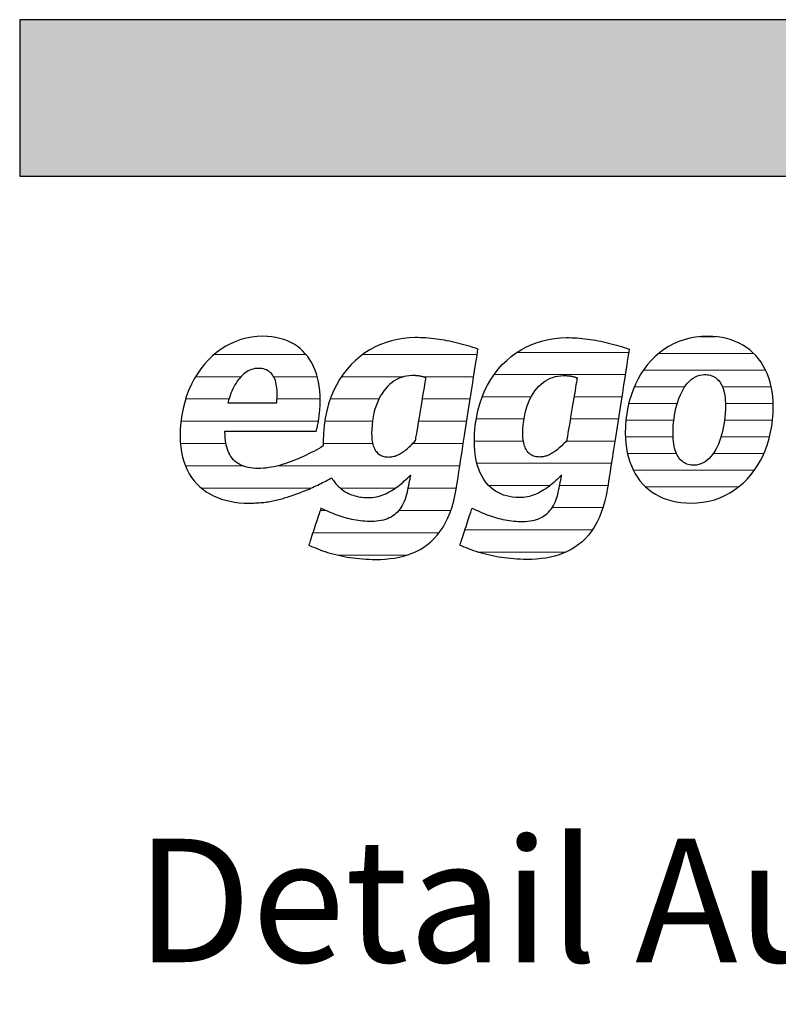
# Model space of a CAD drawing. Extents: x 0 to 2799, y -1951 to 0.
# Drawn here: x 0 to 307, y -399 to 0 of the extents above; entities that cross this region are included whole.
import ezdxf

# ---------------------------------------------------------------- set-up
doc = ezdxf.new("R2010")
doc.units = 0
doc.header["$LTSCALE"] = 10
doc.layers.add('DETAIL_1', color=7, linetype='CONTINUOUS')
doc.styles.add('WHITNEY_BOOK', font='txt')

# ---------------------------------------------------------------- blocks, each defined once
blk = doc.blocks.new('*X1')
at = {"layer": 'DETAIL_1', "color": 42, "linetype": 'CONTINUOUS', "lineweight": -2}
for p, q in [((246.58, -134.78), (201.36, -134.78)), ((245.18, -143.76), (192.08, -143.76)), ((207.14, -152.75), (187.27, -152.75)), ((227.64, -152.75), (224.44, -152.75)), ((243.78, -152.75), (227.64, -152.75)), ((204.19, -161.74), (184.86, -161.74)), ((229.89, -161.74), (222.95, -161.74)), ((242.38, -161.74), (229.89, -161.74)), ((203.94, -170.72), (184.12, -170.72)), ((232.15, -170.72), (221.31, -170.72)), ((240.98, -170.72), (232.15, -170.72)), ((234.4, -179.71), (185.14, -179.71)), ((239.57, -179.71), (234.4, -179.71)), ((214.8, -188.69), (189.87, -188.69)), ((236.65, -188.69), (218.63, -188.69)), ((238.17, -188.69), (236.65, -188.69)), ((236.15, -197.68), (215.58, -197.68)), ((231.89, -206.66), (180.3, -206.66)), ((221.31, -215.65), (185.42, -215.65))]:
    blk.add_line(p, q, dxfattribs=at)
blk = doc.blocks.new('*X2')
at = {"layer": 'DETAIL_1', "color": 42, "linetype": 'CONTINUOUS', "lineweight": -2}
for p, q in [((281.69, -128.42), (275.5, -128.42)), ((297.15, -135.18), (258.79, -135.18)), ((301.98, -141.94), (252.6, -141.94)), ((269.35, -148.69), (248.88, -148.69)), ((304.28, -148.69), (284.54, -148.69)), ((266.27, -155.45), (246.63, -155.45)), ((305.07, -155.45), (285.74, -155.45)), ((264.88, -162.21), (245.46, -162.21)), ((304.81, -162.21), (285.39, -162.21)), ((264.57, -168.97), (245.24, -168.97)), ((303.61, -168.97), (283.97, -168.97)), ((265.91, -175.73), (246.07, -175.73)), ((281.55, -175.73), (280.83, -175.73)), ((301.31, -175.73), (281.55, -175.73)), ((279.08, -182.49), (248.45, -182.49)), ((297.52, -182.49), (279.08, -182.49)), ((276.61, -189.25), (253.44, -189.25)), ((291.15, -189.25), (276.61, -189.25))]:
    blk.add_line(p, q, dxfattribs=at)
blk = doc.blocks.new('*X5')
at = {"layer": 'DETAIL_1', "color": 42, "linetype": 'CONTINUOUS', "lineweight": -2}
for p, q in [((115.86, -135.58), (78.81, -135.58)), ((160.52, -135.58), (139.01, -135.58)), ((185.24, -135.58), (160.52, -135.58)), ((89.58, -144.62), (71.21, -144.62)), ((120.48, -144.62), (102.8, -144.62)), ((155.5, -144.62), (130.29, -144.62)), ((164.31, -144.62), (163.04, -144.62)), ((183.83, -144.62), (164.31, -144.62)), ((84.74, -153.65), (67.21, -153.65)), ((121.67, -153.65), (104.18, -153.65)), ((145.46, -153.65), (125.74, -153.65)), ((182.42, -153.65), (163.08, -153.65)), ((83.66, -162.69), (65.31, -162.69)), ((120.94, -162.69), (83.66, -162.69)), ((142.83, -162.69), (123.51, -162.69)), ((181.01, -162.69), (161.57, -162.69)), ((83.52, -171.73), (65.08, -171.73)), ((142.92, -171.73), (122.91, -171.73)), ((179.61, -171.73), (159.12, -171.73)), ((90.28, -180.77), (67.08, -180.77)), ((178.2, -180.77), (104.34, -180.77)), ((117.87, -189.81), (73.65, -189.81)), ((152.08, -189.81), (129.86, -189.81)), ((176.78, -189.81), (157.18, -189.81)), ((124.03, -198.85), (121.64, -198.85)), ((174.53, -198.85), (153.5, -198.85)), ((169.8, -207.88), (118.68, -207.88)), ((156.74, -216.92), (128.87, -216.92))]:
    blk.add_line(p, q, dxfattribs=at)

msp = doc.modelspace()

# ---------------------------------------------------------------- hatches: boundary and pattern name
at = {"layer": 'DETAIL_1', "linetype": 'CONTINUOUS'}
msp.add_hatch(color=28, dxfattribs=at).paths.add_polyline_path([(0, -63.43), (2710, -63.43), (2710, 0), (0, 0)])

# ---------------------------------------------------------------- linework, layer by layer
at = {"layer": 'DETAIL_1', "color": 42, "lineweight": -2}
for p, q in [((160.14, -128.8), (157.71, -128.87)), ((238.05, -189.49), (237.55, -192.27)), ((271.71, -195.85), (274.22, -195.76))]:
    msp.add_line(p, q, dxfattribs=at)
at = {"layer": 'DETAIL_1', "color": 28, "linetype": 'CONTINUOUS', "lineweight": -3}
msp.add_lwpolyline([(0, -63.43), (2710, -63.43), (2710, 0), (0, 0)], close=True, dxfattribs=at)
at = {"layer": 'DETAIL_1', "color": 42, "lineweight": -3}
for points in [[(83.31, -166.7), (83.85, -166.7), (84.71, -166.7), (85.86, -166.7), (87.27, -166.7), (88.9, -166.7), (90.72, -166.7), (92.71, -166.7), (94.82, -166.7), (97.03, -166.7), (99.3, -166.7), (101.61, -166.7), (103.91, -166.7), (106.18, -166.7), (108.39, -166.7), (110.51, -166.7), (112.49, -166.7), (114.32, -166.7), (115.95, -166.7), (117.35, -166.7), (118.5, -166.7), (119.36, -166.7), (119.9, -166.7), (120.09, -166.7), (120.09, -166.7), (120.09, -166.7), (120.09, -166.7), (120.09, -166.7), (120.09, -166.7), (120.09, -166.7), (120.09, -166.7), (120.09, -166.7), (120.09, -166.7), (120.09, -166.7), (120.09, -166.7), (120.09, -166.7), (120.09, -166.7), (120.09, -166.7), (120.09, -166.7), (120.09, -166.7), (120.09, -166.7), (120.09, -166.7), (120.09, -166.7), (120.09, -166.7), (120.09, -166.7), (120.09, -166.7), (120.09, -166.7), (120.09, -166.7), (120.21, -166.26), (120.32, -165.81), (120.43, -165.34), (120.53, -164.86), (120.63, -164.37), (120.73, -163.87), (120.83, -163.36), (120.92, -162.85), (121, -162.32), (121.08, -161.79), (121.16, -161.25), (121.24, -160.7), (121.3, -160.15), (121.37, -159.6), (121.42, -159.05), (121.48, -158.49), (121.52, -157.94), (121.57, -157.38), (121.6, -156.83), (121.63, -156.27), (121.65, -155.72), (121.67, -155.18), (121.68, -154.64), (121.68, -154.11), (121.68, -154.11), (121.68, -154.11), (121.68, -154.11), (121.68, -154.11), (121.68, -154.11), (121.68, -154.11), (121.68, -154.11), (121.68, -154.11), (121.68, -154.11), (121.68, -154.11), (121.68, -154.11), (121.68, -154.11), (121.68, -154.11), (121.68, -154.11), (121.68, -154.11), (121.68, -154.11), (121.68, -154.11), (121.68, -154.11), (121.68, -154.11), (121.68, -154.11), (121.68, -154.11), (121.68, -154.11), (121.68, -154.11), (121.68, -154.11), (121.64, -152.18), (121.51, -150.31), (121.3, -148.51), (121, -146.76), (120.61, -145.08), (120.15, -143.47), (119.6, -141.93), (118.97, -140.46), (118.26, -139.06), (117.47, -137.74), (116.6, -136.49), (115.65, -135.32), (114.63, -134.24), (113.53, -133.23), (112.35, -132.32), (111.1, -131.49), (109.77, -130.75), (108.38, -130.1), (106.9, -129.55), (105.36, -129.09), (103.75, -128.73), (102.06, -128.47), (100.31, -128.32), (98.49, -128.26), (98.49, -128.26), (98.49, -128.26), (98.49, -128.26), (98.49, -128.26), (98.49, -128.26), (98.49, -128.26), (98.49, -128.26), (98.49, -128.26), (98.49, -128.26), (98.49, -128.26), (98.49, -128.26), (98.49, -128.26), (98.49, -128.26), (98.49, -128.26), (98.49, -128.26), (98.49, -128.26), (98.49, -128.26), (98.49, -128.26), (98.49, -128.26), (98.49, -128.26), (98.49, -128.26), (98.49, -128.26), (98.49, -128.26), (98.49, -128.26), (96.19, -128.35), (93.93, -128.61), (91.72, -129.03), (89.56, -129.61), (87.46, -130.35), (85.42, -131.25), (83.45, -132.29), (81.55, -133.48), (79.73, -134.81), (77.99, -136.27), (76.33, -137.87), (74.77, -139.6), (73.3, -141.45), (71.94, -143.42), (70.68, -145.5), (69.53, -147.7), (68.5, -150.01), (67.59, -152.42), (66.81, -154.93), (66.16, -157.53), (65.64, -160.23), (65.27, -163.01), (65.04, -165.87), (64.96, -168.82), (64.96, -168.82), (64.96, -168.82), (64.96, -168.82), (64.96, -168.82), (64.96, -168.82), (64.96, -168.82), (64.96, -168.82), (64.96, -168.82), (64.96, -168.82), (64.96, -168.82), (64.96, -168.82), (64.96, -168.82), (64.96, -168.82), (64.96, -168.82), (64.96, -168.82), (64.96, -168.82), (64.96, -168.82), (64.96, -168.82), (64.96, -168.82), (64.96, -168.82), (64.96, -168.82), (64.96, -168.82), (64.96, -168.82), (64.96, -168.82), (65.02, -171.05), (65.21, -173.19), (65.5, -175.23), (65.92, -177.17), (66.44, -179.01), (67.07, -180.76), (67.81, -182.4), (68.64, -183.95), (69.57, -185.41), (70.6, -186.77), (71.71, -188.03), (72.91, -189.19), (74.2, -190.26), (75.56, -191.24), (77, -192.12), (78.51, -192.91), (80.09, -193.6), (81.73, -194.2), (83.44, -194.71), (85.21, -195.12), (87.03, -195.44), (88.9, -195.67), (90.82, -195.81), (92.79, -195.85), (92.79, -195.85), (92.79, -195.85), (92.79, -195.85), (92.79, -195.85), (92.79, -195.85), (92.79, -195.85), (92.79, -195.85), (92.79, -195.85), (92.79, -195.85), (92.79, -195.85), (92.79, -195.85), (92.79, -195.85), (92.79, -195.85), (92.79, -195.85), (92.79, -195.85), (92.79, -195.85), (92.79, -195.85), (92.79, -195.85), (92.79, -195.85), (92.79, -195.85), (92.79, -195.85), (92.79, -195.85), (92.79, -195.85), (92.79, -195.85), (92.83, -195.85), (92.86, -195.85), (92.9, -195.85), (92.93, -195.85), (92.97, -195.85), (93, -195.85), (93.04, -195.85), (93.07, -195.85), (93.11, -195.85), (93.14, -195.85), (93.18, -195.85), (93.21, -195.85), (93.25, -195.85), (93.28, -195.85), (93.32, -195.85), (93.35, -195.85), (93.39, -195.84), (93.42, -195.84), (93.46, -195.84), (93.49, -195.84), (93.52, -195.84), (93.56, -195.84), (93.59, -195.84), (93.63, -195.84), (93.63, -195.84), (93.63, -195.84), (93.63, -195.84), (93.63, -195.84), (93.63, -195.84), (93.63, -195.84), (93.63, -195.84), (93.63, -195.84), (93.63, -195.84), (93.63, -195.84), (93.63, -195.84), (93.63, -195.84), (93.63, -195.84), (93.63, -195.84), (93.63, -195.84), (93.63, -195.84), (93.63, -195.84), (93.63, -195.84), (93.63, -195.84), (93.63, -195.84), (93.63, -195.84), (93.63, -195.84), (93.63, -195.84), (93.63, -195.84), (93.65, -195.84), (93.68, -195.84), (93.7, -195.85), (93.73, -195.85), (93.75, -195.85), (93.78, -195.85), (93.8, -195.85), (93.83, -195.85), (93.85, -195.85), (93.87, -195.85), (93.9, -195.85), (93.92, -195.86), (93.95, -195.86), (93.97, -195.86), (94, -195.86), (94.02, -195.86), (94.05, -195.86), (94.07, -195.86), (94.1, -195.86), (94.13, -195.86), (94.15, -195.86), (94.18, -195.85), (94.2, -195.85), (94.23, -195.85), (94.23, -195.85), (94.23, -195.85), (94.23, -195.85), (94.23, -195.85), (94.23, -195.85), (94.23, -195.85), (94.23, -195.85), (94.23, -195.85), (94.23, -195.85), (94.23, -195.85), (94.23, -195.85), (94.23, -195.85), (94.23, -195.85), (94.23, -195.85), (94.23, -195.85), (94.23, -195.85), (94.23, -195.85), (94.23, -195.85), (94.23, -195.85), (94.23, -195.85), (94.23, -195.85), (94.23, -195.85), (94.23, -195.85), (94.23, -195.85), (94.25, -195.85), (94.28, -195.85), (94.3, -195.85), (94.33, -195.85), (94.35, -195.85), (94.37, -195.85), (94.4, -195.84), (94.42, -195.84), (94.45, -195.84), (94.47, -195.84), (94.5, -195.84), (94.52, -195.84), (94.55, -195.83), (94.57, -195.83), (94.6, -195.83), (94.62, -195.83), (94.64, -195.83), (94.67, -195.83), (94.69, -195.82), (94.72, -195.82), (94.74, -195.82), (94.77, -195.82), (94.79, -195.82), (94.82, -195.82), (94.82, -195.82), (94.82, -195.82), (94.82, -195.82), (94.82, -195.82), (94.82, -195.82), (94.82, -195.82), (94.82, -195.82), (94.82, -195.82), (94.82, -195.82), (94.82, -195.82), (94.82, -195.82), (94.82, -195.82), (94.82, -195.82), (94.82, -195.82), (94.82, -195.82), (94.82, -195.82), (94.82, -195.82), (94.82, -195.82), (94.82, -195.82), (94.82, -195.82), (94.82, -195.82), (94.82, -195.82), (94.82, -195.82), (94.82, -195.82), (95.51, -195.79), (96.19, -195.75), (96.86, -195.71), (97.52, -195.66), (98.18, -195.6), (98.82, -195.53), (99.46, -195.45), (100.1, -195.37), (100.72, -195.27), (101.34, -195.17), (101.96, -195.07), (102.56, -194.95), (103.16, -194.83), (103.76, -194.7), (104.35, -194.56), (104.94, -194.41), (105.52, -194.26), (106.1, -194.1), (106.67, -193.93), (107.24, -193.76), (107.81, -193.57), (108.38, -193.38), (108.94, -193.19), (109.5, -192.98), (109.5, -192.98), (109.5, -192.98), (109.5, -192.98), (109.5, -192.98), (109.5, -192.98), (109.5, -192.98), (109.5, -192.98), (109.5, -192.98), (109.5, -192.98), (109.5, -192.98), (109.5, -192.98), (109.5, -192.98), (109.5, -192.98), (109.5, -192.98), (109.5, -192.98), (109.5, -192.98), (109.5, -192.98), (109.5, -192.98), (109.5, -192.98), (109.5, -192.98), (109.5, -192.98), (109.5, -192.98), (109.5, -192.98), (109.5, -192.98), (110.29, -192.73), (111.08, -192.46), (111.87, -192.19), (112.64, -191.91), (113.41, -191.63), (114.17, -191.34), (114.93, -191.04), (115.67, -190.74), (116.41, -190.43), (117.14, -190.13), (117.86, -189.81), (118.57, -189.5), (119.28, -189.18), (119.97, -188.86), (120.65, -188.53), (121.33, -188.21), (121.99, -187.88), (122.64, -187.56), (123.29, -187.23), (123.92, -186.9), (124.54, -186.58), (125.14, -186.25), (125.74, -185.93), (126.32, -185.61), (126.32, -185.61), (126.32, -185.61), (126.32, -185.61), (126.32, -185.61), (126.32, -185.61), (126.32, -185.61), (126.32, -185.61), (126.32, -185.61), (126.32, -185.61), (126.32, -185.61), (126.32, -185.61), (126.32, -185.61), (126.32, -185.61), (126.32, -185.61), (126.32, -185.61), (126.32, -185.61), (126.32, -185.61), (126.32, -185.61), (126.32, -185.61), (126.32, -185.61), (126.32, -185.61), (126.32, -185.61), (126.32, -185.61), (126.32, -185.61), (126.72, -186.25), (127.15, -186.87), (127.59, -187.46), (128.05, -188.02), (128.54, -188.56), (129.04, -189.07), (129.56, -189.55), (130.1, -190.01), (130.66, -190.44), (131.23, -190.85), (131.83, -191.22), (132.44, -191.57), (133.07, -191.89), (133.71, -192.19), (134.38, -192.46), (135.06, -192.69), (135.75, -192.91), (136.46, -193.09), (137.19, -193.25), (137.93, -193.37), (138.69, -193.47), (139.46, -193.54), (140.25, -193.59), (141.05, -193.6), (141.05, -193.6), (141.05, -193.6), (141.05, -193.6), (141.05, -193.6), (141.05, -193.6), (141.05, -193.6), (141.05, -193.6), (141.05, -193.6), (141.05, -193.6), (141.05, -193.6), (141.05, -193.6), (141.05, -193.6), (141.05, -193.6), (141.05, -193.6), (141.05, -193.6), (141.05, -193.6), (141.05, -193.6), (141.05, -193.6), (141.05, -193.6), (141.05, -193.6), (141.05, -193.6), (141.05, -193.6), (141.05, -193.6), (141.05, -193.6), (141.9, -193.58), (142.74, -193.52), (143.56, -193.41), (144.37, -193.27), (145.16, -193.1), (145.94, -192.88), (146.71, -192.63), (147.46, -192.35), (148.2, -192.04), (148.93, -191.69), (149.65, -191.32), (150.36, -190.92), (151.06, -190.49), (151.75, -190.04), (152.43, -189.56), (153.11, -189.07), (153.77, -188.55), (154.43, -188.01), (155.09, -187.45), (155.73, -186.88), (156.38, -186.3), (157.01, -185.69), (157.65, -185.08), (158.28, -184.46), (158.28, -184.46), (158.28, -184.46), (158.28, -184.46), (158.28, -184.46), (158.28, -184.46), (158.28, -184.46), (158.28, -184.46), (158.28, -184.46), (158.28, -184.46), (158.28, -184.46), (158.28, -184.46), (158.28, -184.46), (158.28, -184.46), (158.28, -184.46), (158.28, -184.46), (158.28, -184.46), (158.28, -184.46), (158.28, -184.46), (158.28, -184.46), (158.28, -184.46), (158.28, -184.46), (158.28, -184.46), (158.28, -184.46), (158.28, -184.46), (158.27, -184.49), (158.26, -184.57), (158.23, -184.71), (158.19, -184.89), (158.14, -185.11), (158.09, -185.37), (158.03, -185.66), (157.97, -185.97), (157.9, -186.3), (157.83, -186.65), (157.76, -187.01), (157.68, -187.37), (157.61, -187.74), (157.53, -188.09), (157.46, -188.44), (157.39, -188.78), (157.33, -189.09), (157.27, -189.38), (157.22, -189.63), (157.17, -189.86), (157.14, -190.04), (157.11, -190.17), (157.09, -190.26), (157.08, -190.29), (157.08, -190.29), (157.08, -190.29), (157.08, -190.29), (157.08, -190.29), (157.08, -190.29), (157.08, -190.29), (157.08, -190.29), (157.08, -190.29), (157.08, -190.29), (157.08, -190.29), (157.08, -190.29), (157.08, -190.29), (157.08, -190.29), (157.08, -190.29), (157.08, -190.29), (157.08, -190.29), (157.08, -190.29), (157.08, -190.29), (157.08, -190.29), (157.08, -190.29), (157.08, -190.29), (157.08, -190.29), (157.08, -190.29), (157.08, -190.29), (156.87, -191.36), (156.62, -192.38), (156.35, -193.36), (156.03, -194.29), (155.69, -195.17), (155.31, -196.01), (154.9, -196.8), (154.46, -197.54), (153.98, -198.24), (153.46, -198.89), (152.92, -199.5), (152.33, -200.06), (151.72, -200.58), (151.06, -201.05), (150.37, -201.47), (149.65, -201.85), (148.88, -202.19), (148.09, -202.48), (147.25, -202.72), (146.38, -202.92), (145.47, -203.08), (144.52, -203.19), (143.54, -203.26), (142.51, -203.28), (142.51, -203.28), (142.51, -203.28), (142.51, -203.28), (142.51, -203.28), (142.51, -203.28), (142.51, -203.28), (142.51, -203.28), (142.51, -203.28), (142.51, -203.28), (142.51, -203.28), (142.51, -203.28), (142.51, -203.28), (142.51, -203.28), (142.51, -203.28), (142.51, -203.28), (142.51, -203.28), (142.51, -203.28), (142.51, -203.28), (142.51, -203.28), (142.51, -203.28), (142.51, -203.28), (142.51, -203.28), (142.51, -203.28), (142.51, -203.28), (141.59, -203.27), (140.67, -203.23), (139.76, -203.18), (138.86, -203.11), (137.97, -203.01), (137.08, -202.89), (136.2, -202.76), (135.33, -202.6), (134.46, -202.43), (133.6, -202.24), (132.74, -202.03), (131.89, -201.8), (131.04, -201.56), (130.2, -201.3), (129.36, -201.02), (128.53, -200.72), (127.7, -200.41), (126.87, -200.09), (126.05, -199.75), (125.23, -199.39), (124.41, -199.03), (123.6, -198.64), (122.78, -198.25), (121.97, -197.84), (121.97, -197.84), (121.97, -197.84), (121.97, -197.84), (121.97, -197.84), (121.97, -197.84), (121.97, -197.84), (121.97, -197.84), (121.97, -197.84), (121.97, -197.84), (121.97, -197.84), (121.97, -197.84), (121.97, -197.84), (121.97, -197.84), (121.97, -197.84), (121.97, -197.84), (121.97, -197.84), (121.97, -197.84), (121.97, -197.84), (121.97, -197.84), (121.97, -197.84), (121.97, -197.84), (121.97, -197.84), (121.97, -197.84), (121.97, -197.84), (121.95, -197.92), (121.87, -198.14), (121.76, -198.48), (121.61, -198.95), (121.42, -199.52), (121.2, -200.18), (120.96, -200.92), (120.7, -201.72), (120.42, -202.58), (120.13, -203.47), (119.82, -204.4), (119.52, -205.33), (119.21, -206.26), (118.91, -207.18), (118.62, -208.08), (118.34, -208.93), (118.07, -209.74), (117.83, -210.48), (117.62, -211.14), (117.43, -211.71), (117.28, -212.17), (117.16, -212.52), (117.09, -212.74), (117.07, -212.82), (117.07, -212.82), (117.07, -212.82), (117.07, -212.82), (117.07, -212.82), (117.07, -212.82), (117.07, -212.82), (117.07, -212.82), (117.07, -212.82), (117.07, -212.82), (117.07, -212.82), (117.07, -212.82), (117.07, -212.82), (117.07, -212.82), (117.07, -212.82), (117.07, -212.82), (117.07, -212.82), (117.07, -212.82), (117.07, -212.82), (117.07, -212.82), (117.07, -212.82), (117.07, -212.82), (117.07, -212.82), (117.07, -212.82), (117.07, -212.82), (117.92, -213.23), (118.81, -213.63), (119.73, -214.02), (120.67, -214.4), (121.64, -214.77), (122.63, -215.13), (123.65, -215.47), (124.69, -215.8), (125.76, -216.12), (126.84, -216.42), (127.96, -216.71), (129.09, -216.98), (130.24, -217.23), (131.41, -217.46), (132.61, -217.68), (133.82, -217.87), (135.05, -218.05), (136.29, -218.2), (137.56, -218.34), (138.84, -218.45), (140.13, -218.53), (141.44, -218.6), (142.76, -218.64), (144.1, -218.65), (144.1, -218.65), (144.1, -218.65), (144.1, -218.65), (144.1, -218.65), (144.1, -218.65), (144.1, -218.65), (144.1, -218.65), (144.1, -218.65), (144.1, -218.65), (144.1, -218.65), (144.1, -218.65), (144.1, -218.65), (144.1, -218.65), (144.1, -218.65), (144.1, -218.65), (144.1, -218.65), (144.1, -218.65), (144.1, -218.65), (144.1, -218.65), (144.1, -218.65), (144.1, -218.65), (144.1, -218.65), (144.1, -218.65), (144.1, -218.65), (146.07, -218.62), (148.01, -218.51), (149.92, -218.34), (151.79, -218.08), (153.63, -217.74), (155.42, -217.32), (157.16, -216.8), (158.86, -216.18), (160.5, -215.47), (162.09, -214.65), (163.62, -213.72), (165.09, -212.67), (166.49, -211.5), (167.83, -210.21), (169.1, -208.79), (170.29, -207.24), (171.41, -205.55), (172.45, -203.72), (173.4, -201.74), (174.27, -199.61), (175.05, -197.33), (175.74, -194.88), (176.34, -192.27), (176.84, -189.49), (176.84, -189.49), (176.84, -189.49), (176.84, -189.49), (176.84, -189.49), (176.84, -189.49), (176.84, -189.49), (176.84, -189.49), (176.84, -189.49), (176.84, -189.49), (176.84, -189.49), (176.84, -189.49), (176.84, -189.49), (176.84, -189.49), (176.84, -189.49), (176.84, -189.49), (176.84, -189.49), (176.84, -189.49), (176.84, -189.49), (176.84, -189.49), (176.84, -189.49), (176.84, -189.49), (176.84, -189.49), (176.84, -189.49), (176.84, -189.49), (176.88, -189.21), (177.01, -188.39), (177.21, -187.08), (177.48, -185.34), (177.82, -183.21), (178.2, -180.73), (178.63, -177.97), (179.1, -174.96), (179.6, -171.76), (180.12, -168.41), (180.66, -164.96), (181.21, -161.46), (181.75, -157.97), (182.29, -154.52), (182.81, -151.17), (183.31, -147.97), (183.78, -144.96), (184.21, -142.19), (184.6, -139.72), (184.93, -137.59), (185.2, -135.84), (185.41, -134.54), (185.53, -133.72), (185.58, -133.43), (185.58, -133.43), (185.58, -133.43), (185.58, -133.43), (185.58, -133.43), (185.58, -133.43), (185.58, -133.43), (185.58, -133.43), (185.58, -133.43), (185.58, -133.43), (185.58, -133.43), (185.58, -133.43), (185.58, -133.43), (185.58, -133.43), (185.58, -133.43), (185.58, -133.43), (185.58, -133.43), (185.58, -133.43), (185.58, -133.43), (185.58, -133.43), (185.58, -133.43), (185.58, -133.43), (185.58, -133.43), (185.58, -133.43), (185.58, -133.43), (184.55, -133.09), (183.52, -132.76), (182.48, -132.44), (181.44, -132.12), (180.4, -131.82), (179.35, -131.54), (178.3, -131.26), (177.25, -130.99), (176.19, -130.74), (175.13, -130.51), (174.07, -130.28), (173.01, -130.07), (171.94, -129.88), (170.87, -129.7), (169.8, -129.53), (168.73, -129.38), (167.66, -129.25), (166.59, -129.13), (165.51, -129.03), (164.44, -128.95), (163.36, -128.88), (162.29, -128.83), (161.21, -128.81), (160.14, -128.8)], [(157.71, -128.87), (155.31, -129.11), (152.94, -129.5), (150.61, -130.04), (148.33, -130.73), (146.1, -131.58), (143.93, -132.57), (141.82, -133.71), (139.79, -135), (137.84, -136.43), (135.98, -138.01), (134.21, -139.73), (132.54, -141.59), (130.99, -143.59), (129.54, -145.72), (128.22, -148), (127.03, -150.41), (125.98, -152.95), (125.07, -155.62), (124.3, -158.43), (123.7, -161.37), (123.26, -164.43), (122.99, -167.62), (122.9, -170.94), (122.9, -170.94), (122.9, -170.94), (122.9, -170.94), (122.9, -170.94), (122.9, -170.94), (122.9, -170.94), (122.9, -170.94), (122.9, -170.94), (122.9, -170.94), (122.9, -170.94), (122.9, -170.94), (122.9, -170.94), (122.9, -170.94), (122.9, -170.94), (122.9, -170.94), (122.9, -170.94), (122.9, -170.94), (122.9, -170.94), (122.9, -170.94), (122.9, -170.94), (122.9, -170.94), (122.9, -170.94), (122.9, -170.94), (122.9, -170.94), (122.9, -171.01), (122.9, -171.09), (122.9, -171.16), (122.9, -171.24), (122.9, -171.31), (122.9, -171.39), (122.9, -171.46), (122.9, -171.54), (122.9, -171.61), (122.91, -171.68), (122.91, -171.76), (122.91, -171.83), (122.91, -171.9), (122.91, -171.98), (122.92, -172.05), (122.92, -172.12), (122.92, -172.2), (122.92, -172.27), (122.92, -172.34), (122.93, -172.41), (122.93, -172.49), (122.93, -172.56), (122.94, -172.63), (122.94, -172.7), (122.94, -172.7), (122.94, -172.7), (122.94, -172.7), (122.94, -172.7), (122.94, -172.7), (122.94, -172.7), (122.94, -172.7), (122.94, -172.7), (122.94, -172.7), (122.94, -172.7), (122.94, -172.7), (122.94, -172.7), (122.94, -172.7), (122.94, -172.7), (122.94, -172.7), (122.94, -172.7), (122.94, -172.7), (122.94, -172.7), (122.94, -172.7), (122.94, -172.7), (122.94, -172.7), (122.94, -172.7), (122.94, -172.7), (122.94, -172.7), (121.99, -173.25), (121.02, -173.79), (120.04, -174.33), (119.04, -174.87), (118.02, -175.39), (116.99, -175.91), (115.95, -176.42), (114.89, -176.92), (113.83, -177.4), (112.76, -177.87), (111.68, -178.32), (110.6, -178.75), (109.51, -179.17), (108.42, -179.55), (107.33, -179.92), (106.24, -180.25), (105.15, -180.56), (104.06, -180.84), (102.98, -181.09), (101.91, -181.3), (100.84, -181.48), (99.78, -181.62), (98.73, -181.72), (97.69, -181.78), (97.69, -181.78), (97.69, -181.78), (97.69, -181.78), (97.69, -181.78), (97.69, -181.78), (97.69, -181.78), (97.69, -181.78), (97.69, -181.78), (97.69, -181.78), (97.69, -181.78), (97.69, -181.78), (97.69, -181.78), (97.69, -181.78), (97.69, -181.78), (97.69, -181.78), (97.69, -181.78), (97.69, -181.78), (97.69, -181.78), (97.69, -181.78), (97.69, -181.78), (97.69, -181.78), (97.69, -181.78), (97.69, -181.78), (97.69, -181.78), (97.65, -181.78), (97.6, -181.79), (97.55, -181.79), (97.5, -181.79), (97.45, -181.79), (97.4, -181.79), (97.35, -181.79), (97.3, -181.8), (97.25, -181.8), (97.2, -181.8), (97.15, -181.8), (97.1, -181.8), (97.05, -181.8), (97, -181.8), (96.95, -181.8), (96.9, -181.8), (96.85, -181.8), (96.8, -181.81), (96.75, -181.81), (96.7, -181.81), (96.65, -181.81), (96.6, -181.81), (96.55, -181.81), (96.5, -181.81), (96.5, -181.81), (96.5, -181.81), (96.5, -181.81), (96.5, -181.81), (96.5, -181.81), (96.5, -181.81), (96.5, -181.81), (96.5, -181.81), (96.5, -181.81), (96.5, -181.81), (96.5, -181.81), (96.5, -181.81), (96.5, -181.81), (96.5, -181.81), (96.5, -181.81), (96.5, -181.81), (96.5, -181.81), (96.5, -181.81), (96.5, -181.81), (96.5, -181.81), (96.5, -181.81), (96.5, -181.81), (96.5, -181.81), (96.5, -181.81), (95.43, -181.78), (94.4, -181.71), (93.42, -181.59), (92.48, -181.43), (91.58, -181.21), (90.72, -180.94), (89.91, -180.62), (89.15, -180.26), (88.43, -179.84), (87.75, -179.36), (87.12, -178.84), (86.53, -178.26), (85.99, -177.63), (85.5, -176.94), (85.05, -176.2), (84.65, -175.41), (84.29, -174.55), (83.98, -173.64), (83.72, -172.68), (83.5, -171.65), (83.34, -170.57), (83.22, -169.43), (83.14, -168.22), (83.12, -166.96), (83.12, -166.96), (83.12, -166.96), (83.12, -166.96), (83.12, -166.96), (83.12, -166.96), (83.12, -166.96), (83.12, -166.96), (83.12, -166.96), (83.12, -166.96), (83.12, -166.96), (83.12, -166.96), (83.12, -166.96), (83.12, -166.96), (83.12, -166.96), (83.12, -166.96), (83.12, -166.96), (83.12, -166.96), (83.12, -166.96), (83.12, -166.96), (83.12, -166.96), (83.12, -166.96), (83.12, -166.96), (83.12, -166.96), (83.12, -166.96), (83.12, -166.96), (83.12, -166.96), (83.12, -166.95), (83.12, -166.94), (83.12, -166.93), (83.12, -166.92), (83.12, -166.91), (83.12, -166.89), (83.12, -166.88), (83.12, -166.86), (83.12, -166.85), (83.12, -166.83), (83.12, -166.81), (83.12, -166.8), (83.12, -166.78), (83.12, -166.77), (83.12, -166.75), (83.12, -166.74), (83.12, -166.73), (83.12, -166.72), (83.12, -166.71), (83.12, -166.7), (83.12, -166.7), (83.12, -166.7), (83.12, -166.7), (83.12, -166.7), (83.12, -166.7), (83.12, -166.7), (83.12, -166.7), (83.12, -166.7), (83.12, -166.7), (83.12, -166.7), (83.12, -166.7), (83.12, -166.7), (83.12, -166.7), (83.12, -166.7), (83.12, -166.7), (83.12, -166.7), (83.12, -166.7), (83.12, -166.7), (83.12, -166.7), (83.12, -166.7), (83.12, -166.7), (83.12, -166.7), (83.12, -166.7), (83.12, -166.7), (83.12, -166.7), (83.12, -166.7), (83.31, -166.7)], [(237.55, -192.27), (236.96, -194.88), (236.27, -197.33), (235.48, -199.61), (234.61, -201.74), (233.66, -203.72), (232.62, -205.55), (231.5, -207.24), (230.31, -208.79), (229.04, -210.21), (227.71, -211.5), (226.3, -212.67), (224.83, -213.72), (223.3, -214.65), (221.71, -215.47), (220.07, -216.18), (218.38, -216.8), (216.63, -217.32), (214.84, -217.74), (213.01, -218.08), (211.14, -218.34), (209.23, -218.51), (207.29, -218.62), (205.31, -218.65), (205.31, -218.65), (205.31, -218.65), (205.31, -218.65), (205.31, -218.65), (205.31, -218.65), (205.31, -218.65), (205.31, -218.65), (205.31, -218.65), (205.31, -218.65), (205.31, -218.65), (205.31, -218.65), (205.31, -218.65), (205.31, -218.65), (205.31, -218.65), (205.31, -218.65), (205.31, -218.65), (205.31, -218.65), (205.31, -218.65), (205.31, -218.65), (205.31, -218.65), (205.31, -218.65), (205.31, -218.65), (205.31, -218.65), (205.31, -218.65), (203.98, -218.64), (202.65, -218.6), (201.35, -218.53), (200.05, -218.45), (198.77, -218.34), (197.51, -218.2), (196.26, -218.05), (195.03, -217.87), (193.82, -217.68), (192.63, -217.46), (191.46, -217.23), (190.3, -216.98), (189.17, -216.71), (188.06, -216.42), (186.97, -216.12), (185.91, -215.8), (184.86, -215.47), (183.85, -215.13), (182.85, -214.77), (181.88, -214.4), (180.94, -214.02), (180.03, -213.63), (179.14, -213.23), (178.28, -212.82), (178.28, -212.82), (178.28, -212.82), (178.28, -212.82), (178.28, -212.82), (178.28, -212.82), (178.28, -212.82), (178.28, -212.82), (178.28, -212.82), (178.28, -212.82), (178.28, -212.82), (178.28, -212.82), (178.28, -212.82), (178.28, -212.82), (178.28, -212.82), (178.28, -212.82), (178.28, -212.82), (178.28, -212.82), (178.28, -212.82), (178.28, -212.82), (178.28, -212.82), (178.28, -212.82), (178.28, -212.82), (178.28, -212.82), (178.28, -212.82), (178.31, -212.74), (178.38, -212.52), (178.49, -212.17), (178.64, -211.71), (178.83, -211.14), (179.05, -210.48), (179.29, -209.74), (179.55, -208.93), (179.83, -208.08), (180.13, -207.18), (180.43, -206.26), (180.73, -205.33), (181.04, -204.4), (181.34, -203.47), (181.63, -202.58), (181.91, -201.72), (182.18, -200.92), (182.42, -200.18), (182.63, -199.52), (182.82, -198.95), (182.97, -198.48), (183.09, -198.14), (183.16, -197.92), (183.18, -197.84), (183.18, -197.84), (183.18, -197.84), (183.18, -197.84), (183.18, -197.84), (183.18, -197.84), (183.18, -197.84), (183.18, -197.84), (183.18, -197.84), (183.18, -197.84), (183.18, -197.84), (183.18, -197.84), (183.18, -197.84), (183.18, -197.84), (183.18, -197.84), (183.18, -197.84), (183.18, -197.84), (183.18, -197.84), (183.18, -197.84), (183.18, -197.84), (183.18, -197.84), (183.18, -197.84), (183.18, -197.84), (183.18, -197.84), (183.18, -197.84), (184, -198.25), (184.81, -198.64), (185.63, -199.03), (186.44, -199.39), (187.26, -199.75), (188.09, -200.09), (188.91, -200.41), (189.74, -200.72), (190.58, -201.02), (191.42, -201.3), (192.26, -201.56), (193.1, -201.8), (193.96, -202.03), (194.81, -202.24), (195.67, -202.43), (196.54, -202.6), (197.42, -202.76), (198.3, -202.89), (199.18, -203.01), (200.08, -203.11), (200.98, -203.18), (201.88, -203.23), (202.8, -203.27), (203.72, -203.28), (203.72, -203.28), (203.72, -203.28), (203.72, -203.28), (203.72, -203.28), (203.72, -203.28), (203.72, -203.28), (203.72, -203.28), (203.72, -203.28), (203.72, -203.28), (203.72, -203.28), (203.72, -203.28), (203.72, -203.28), (203.72, -203.28), (203.72, -203.28), (203.72, -203.28), (203.72, -203.28), (203.72, -203.28), (203.72, -203.28), (203.72, -203.28), (203.72, -203.28), (203.72, -203.28), (203.72, -203.28), (203.72, -203.28), (203.72, -203.28), (204.75, -203.26), (205.73, -203.19), (206.68, -203.08), (207.59, -202.92), (208.46, -202.72), (209.3, -202.48), (210.1, -202.19), (210.86, -201.85), (211.59, -201.47), (212.28, -201.05), (212.93, -200.58), (213.55, -200.06), (214.13, -199.5), (214.68, -198.89), (215.19, -198.24), (215.67, -197.54), (216.12, -196.8), (216.53, -196.01), (216.91, -195.17), (217.25, -194.29), (217.56, -193.36), (217.84, -192.38), (218.09, -191.36), (218.3, -190.29), (218.3, -190.29), (218.3, -190.29), (218.3, -190.29), (218.3, -190.29), (218.3, -190.29), (218.3, -190.29), (218.3, -190.29), (218.3, -190.29), (218.3, -190.29), (218.3, -190.29), (218.3, -190.29), (218.3, -190.29), (218.3, -190.29), (218.3, -190.29), (218.3, -190.29), (218.3, -190.29), (218.3, -190.29), (218.3, -190.29), (218.3, -190.29), (218.3, -190.29), (218.3, -190.29), (218.3, -190.29), (218.3, -190.29), (218.3, -190.29), (218.31, -190.26), (218.32, -190.17), (218.35, -190.04), (218.39, -189.86), (218.44, -189.63), (218.49, -189.38), (218.55, -189.09), (218.61, -188.78), (218.68, -188.44), (218.75, -188.09), (218.82, -187.74), (218.9, -187.37), (218.97, -187.01), (219.05, -186.65), (219.12, -186.3), (219.19, -185.97), (219.25, -185.66), (219.31, -185.37), (219.36, -185.11), (219.41, -184.89), (219.44, -184.71), (219.47, -184.57), (219.49, -184.49), (219.49, -184.46), (219.49, -184.46), (219.49, -184.46), (219.49, -184.46), (219.49, -184.46), (219.49, -184.46), (219.49, -184.46), (219.49, -184.46), (219.49, -184.46), (219.49, -184.46), (219.49, -184.46), (219.49, -184.46), (219.49, -184.46), (219.49, -184.46), (219.49, -184.46), (219.49, -184.46), (219.49, -184.46), (219.49, -184.46), (219.49, -184.46), (219.49, -184.46), (219.49, -184.46), (219.49, -184.46), (219.49, -184.46), (219.49, -184.46), (219.49, -184.46), (218.86, -185.08), (218.23, -185.69), (217.59, -186.3), (216.95, -186.88), (216.3, -187.45), (215.65, -188.01), (214.99, -188.55), (214.32, -189.07), (213.65, -189.56), (212.97, -190.04), (212.28, -190.49), (211.58, -190.92), (210.87, -191.32), (210.15, -191.69), (209.42, -192.04), (208.68, -192.35), (207.92, -192.63), (207.16, -192.88), (206.38, -193.1), (205.58, -193.27), (204.78, -193.41), (203.96, -193.52), (203.12, -193.58), (202.27, -193.6), (202.27, -193.6), (202.27, -193.6), (202.27, -193.6), (202.27, -193.6), (202.27, -193.6), (202.27, -193.6), (202.27, -193.6), (202.27, -193.6), (202.27, -193.6), (202.27, -193.6), (202.27, -193.6), (202.27, -193.6), (202.27, -193.6), (202.27, -193.6), (202.27, -193.6), (202.27, -193.6), (202.27, -193.6), (202.27, -193.6), (202.27, -193.6), (202.27, -193.6), (202.27, -193.6), (202.27, -193.6), (202.27, -193.6), (202.27, -193.6), (200.91, -193.56), (199.6, -193.44), (198.33, -193.23), (197.1, -192.94), (195.92, -192.58), (194.79, -192.13), (193.7, -191.6), (192.67, -191), (191.69, -190.31), (190.76, -189.55), (189.88, -188.71), (189.06, -187.79), (188.3, -186.79), (187.6, -185.72), (186.95, -184.57), (186.37, -183.35), (185.85, -182.06), (185.4, -180.69), (185.01, -179.24), (184.69, -177.73), (184.44, -176.14), (184.26, -174.48), (184.15, -172.74), (184.11, -170.94), (184.11, -170.94), (184.11, -170.94), (184.11, -170.94), (184.11, -170.94), (184.11, -170.94), (184.11, -170.94), (184.11, -170.94), (184.11, -170.94), (184.11, -170.94), (184.11, -170.94), (184.11, -170.94), (184.11, -170.94), (184.11, -170.94), (184.11, -170.94), (184.11, -170.94), (184.11, -170.94), (184.11, -170.94), (184.11, -170.94), (184.11, -170.94), (184.11, -170.94), (184.11, -170.94), (184.11, -170.94), (184.11, -170.94), (184.11, -170.94), (184.2, -167.62), (184.47, -164.43), (184.91, -161.37), (185.52, -158.43), (186.28, -155.62), (187.19, -152.95), (188.24, -150.41), (189.44, -148), (190.76, -145.72), (192.2, -143.59), (193.76, -141.59), (195.42, -139.73), (197.19, -138.01), (199.06, -136.43), (201.01, -135), (203.04, -133.71), (205.14, -132.57), (207.31, -131.58), (209.54, -130.73), (211.83, -130.04), (214.16, -129.5), (216.52, -129.11), (218.92, -128.87), (221.35, -128.8), (221.35, -128.8), (221.35, -128.8), (221.35, -128.8), (221.35, -128.8), (221.35, -128.8), (221.35, -128.8), (221.35, -128.8), (221.35, -128.8), (221.35, -128.8), (221.35, -128.8), (221.35, -128.8), (221.35, -128.8), (221.35, -128.8), (221.35, -128.8), (221.35, -128.8), (221.35, -128.8), (221.35, -128.8), (221.35, -128.8), (221.35, -128.8), (221.35, -128.8), (221.35, -128.8), (221.35, -128.8), (221.35, -128.8), (221.35, -128.8), (222.43, -128.81), (223.5, -128.83), (224.58, -128.88), (225.65, -128.95), (226.73, -129.03), (227.8, -129.13), (228.88, -129.25), (229.95, -129.38), (231.02, -129.53), (232.09, -129.7), (233.16, -129.88), (234.22, -130.07), (235.29, -130.28), (236.35, -130.51), (237.4, -130.74), (238.46, -130.99), (239.51, -131.26), (240.56, -131.54), (241.61, -131.82), (242.66, -132.12), (243.7, -132.44), (244.73, -132.76), (245.76, -133.09), (246.79, -133.43), (246.79, -133.43), (246.79, -133.43), (246.79, -133.43), (246.79, -133.43), (246.79, -133.43), (246.79, -133.43), (246.79, -133.43), (246.79, -133.43), (246.79, -133.43), (246.79, -133.43), (246.79, -133.43), (246.79, -133.43), (246.79, -133.43), (246.79, -133.43), (246.79, -133.43), (246.79, -133.43), (246.79, -133.43), (246.79, -133.43), (246.79, -133.43), (246.79, -133.43), (246.79, -133.43), (246.79, -133.43), (246.79, -133.43), (246.79, -133.43), (246.75, -133.72), (246.62, -134.54), (246.42, -135.84), (246.15, -137.59), (245.81, -139.72), (245.43, -142.19), (245, -144.96), (244.53, -147.97), (244.03, -151.17), (243.5, -154.52), (242.97, -157.97), (242.42, -161.46), (241.88, -164.96), (241.34, -168.41), (240.82, -171.76), (240.32, -174.96), (239.85, -177.97), (239.41, -180.73), (239.03, -183.21), (238.7, -185.34), (238.42, -187.08), (238.22, -188.39), (238.09, -189.21), (238.05, -189.49)], [(274.22, -195.76), (276.65, -195.5), (279, -195.06), (281.27, -194.46), (283.45, -193.7), (285.54, -192.78), (287.53, -191.72), (289.44, -190.52), (291.24, -189.18), (292.95, -187.71), (294.56, -186.12), (296.06, -184.41), (297.45, -182.58), (298.74, -180.65), (299.92, -178.62), (300.98, -176.49), (301.93, -174.28), (302.75, -171.98), (303.46, -169.6), (304.04, -167.15), (304.5, -164.64), (304.83, -162.06), (305.03, -159.43), (305.1, -156.76), (305.05, -154.65), (304.9, -152.61), (304.64, -150.62), (304.29, -148.71), (303.84, -146.87), (303.29, -145.09), (302.65, -143.39), (301.91, -141.77), (301.08, -140.23), (300.16, -138.77), (299.16, -137.39), (298.06, -136.1), (296.88, -134.9), (295.61, -133.79), (294.26, -132.77), (292.83, -131.85), (291.32, -131.03), (289.73, -130.31), (288.06, -129.7), (286.31, -129.19), (284.49, -128.79), (282.6, -128.5), (280.63, -128.32), (278.59, -128.26), (276.08, -128.35), (273.65, -128.62), (271.3, -129.06), (269.03, -129.66), (266.86, -130.42), (264.77, -131.34), (262.77, -132.4), (260.87, -133.61), (259.06, -134.95), (257.35, -136.42), (255.75, -138.01), (254.24, -139.73), (252.85, -141.56), (251.56, -143.49), (250.39, -145.53), (249.32, -147.66), (248.38, -149.89), (247.55, -152.19), (246.84, -154.58), (246.26, -157.04), (245.8, -159.57), (245.47, -162.16), (245.27, -164.8), (245.2, -167.49), (245.25, -169.58), (245.41, -171.62), (245.66, -173.58), (246.01, -175.48), (246.47, -177.32), (247.01, -179.08), (247.66, -180.77), (248.39, -182.39), (249.22, -183.92), (250.14, -185.38), (251.15, -186.75), (252.24, -188.03), (253.42, -189.23), (254.69, -190.34), (256.04, -191.35), (257.47, -192.27), (258.99, -193.09), (260.58, -193.81), (262.25, -194.42), (263.99, -194.93), (265.81, -195.33), (267.71, -195.62), (269.67, -195.79), (271.71, -195.85)], [(84.31, -155.17), (84.41, -155.17), (84.7, -155.17), (85.16, -155.17), (85.77, -155.17), (86.52, -155.17), (87.39, -155.17), (88.37, -155.17), (89.43, -155.17), (90.56, -155.17), (91.74, -155.17), (92.95, -155.17), (94.18, -155.17), (95.41, -155.17), (96.63, -155.17), (97.81, -155.17), (98.94, -155.17), (100, -155.17), (100.97, -155.17), (101.84, -155.17), (102.59, -155.17), (103.21, -155.17), (103.67, -155.17), (103.96, -155.17), (104.06, -155.17), (104.06, -155.17), (104.06, -155.17), (104.06, -155.17), (104.06, -155.17), (104.06, -155.17), (104.06, -155.17), (104.06, -155.17), (104.06, -155.17), (104.06, -155.17), (104.06, -155.17), (104.06, -155.17), (104.06, -155.17), (104.06, -155.17), (104.06, -155.17), (104.06, -155.17), (104.06, -155.17), (104.06, -155.17), (104.06, -155.17), (104.06, -155.17), (104.06, -155.17), (104.06, -155.17), (104.06, -155.17), (104.06, -155.17), (104.06, -155.17), (104.16, -154.09), (104.22, -153.06), (104.25, -152.06), (104.25, -151.1), (104.22, -150.18), (104.15, -149.3), (104.04, -148.47), (103.9, -147.67), (103.72, -146.92), (103.51, -146.21), (103.26, -145.55), (102.98, -144.93), (102.66, -144.36), (102.3, -143.83), (101.91, -143.35), (101.48, -142.92), (101.01, -142.53), (100.5, -142.2), (99.95, -141.91), (99.37, -141.68), (98.74, -141.49), (98.08, -141.36), (97.38, -141.28), (96.63, -141.25), (95.91, -141.28), (95.21, -141.37), (94.52, -141.52), (93.84, -141.72), (93.19, -141.98), (92.55, -142.29), (91.92, -142.65), (91.32, -143.07), (90.73, -143.53), (90.16, -144.03), (89.61, -144.58), (89.08, -145.18), (88.57, -145.82), (88.08, -146.5), (87.6, -147.21), (87.15, -147.97), (86.72, -148.76), (86.31, -149.58), (85.92, -150.44), (85.55, -151.33), (85.21, -152.25), (84.89, -153.2), (84.59, -154.17), (84.31, -155.17), (84.31, -155.17), (84.31, -155.17), (84.31, -155.17), (84.31, -155.17), (84.31, -155.17), (84.31, -155.17), (84.31, -155.17), (84.31, -155.17), (84.31, -155.17), (84.31, -155.17), (84.31, -155.17), (84.31, -155.17), (84.31, -155.17), (84.31, -155.17), (84.31, -155.17), (84.31, -155.17), (84.31, -155.17), (84.31, -155.17), (84.31, -155.17), (84.31, -155.17), (84.31, -155.17), (84.31, -155.17), (84.31, -155.17), (84.31, -155.17)], [(164.51, -145.1), (164.26, -145), (164.01, -144.91), (163.77, -144.83), (163.52, -144.75), (163.28, -144.68), (163.04, -144.62), (162.8, -144.56), (162.56, -144.5), (162.32, -144.45), (162.08, -144.41), (161.85, -144.37), (161.61, -144.34), (161.37, -144.3), (161.14, -144.28), (160.9, -144.25), (160.67, -144.23), (160.44, -144.22), (160.2, -144.2), (159.97, -144.19), (159.74, -144.18), (159.51, -144.18), (159.27, -144.17), (159.04, -144.17), (158.81, -144.17), (158.81, -144.17), (158.81, -144.17), (158.81, -144.17), (158.81, -144.17), (158.81, -144.17), (158.81, -144.17), (158.81, -144.17), (158.81, -144.17), (158.81, -144.17), (158.81, -144.17), (158.81, -144.17), (158.81, -144.17), (158.81, -144.17), (158.81, -144.17), (158.81, -144.17), (158.81, -144.17), (158.81, -144.17), (158.81, -144.17), (158.81, -144.17), (158.81, -144.17), (158.81, -144.17), (158.81, -144.17), (158.81, -144.17), (158.81, -144.17), (157.74, -144.22), (156.68, -144.35), (155.63, -144.58), (154.61, -144.89), (153.61, -145.29), (152.63, -145.77), (151.68, -146.34), (150.75, -146.99), (149.87, -147.72), (149.01, -148.53), (148.2, -149.43), (147.43, -150.4), (146.7, -151.45), (146.02, -152.57), (145.4, -153.77), (144.82, -155.05), (144.3, -156.39), (143.85, -157.81), (143.45, -159.3), (143.12, -160.86), (142.86, -162.48), (142.67, -164.18), (142.55, -165.93), (142.51, -167.76), (142.51, -167.76), (142.51, -167.76), (142.51, -167.76), (142.51, -167.76), (142.51, -167.76), (142.51, -167.76), (142.51, -167.76), (142.51, -167.76), (142.51, -167.76), (142.51, -167.76), (142.51, -167.76), (142.51, -167.76), (142.51, -167.76), (142.51, -167.76), (142.51, -167.76), (142.51, -167.76), (142.51, -167.76), (142.51, -167.76), (142.51, -167.76), (142.51, -167.76), (142.51, -167.76), (142.51, -167.76), (142.51, -167.76), (142.51, -167.76), (142.53, -168.58), (142.57, -169.36), (142.64, -170.1), (142.74, -170.8), (142.86, -171.46), (143.01, -172.08), (143.18, -172.66), (143.38, -173.2), (143.61, -173.71), (143.85, -174.17), (144.12, -174.6), (144.41, -175), (144.73, -175.36), (145.06, -175.68), (145.41, -175.97), (145.79, -176.23), (146.18, -176.46), (146.59, -176.65), (147.02, -176.81), (147.46, -176.94), (147.92, -177.04), (148.4, -177.11), (148.89, -177.15), (149.4, -177.17), (149.4, -177.17), (149.4, -177.17), (149.4, -177.17), (149.4, -177.17), (149.4, -177.17), (149.4, -177.17), (149.4, -177.17), (149.4, -177.17), (149.4, -177.17), (149.4, -177.17), (149.4, -177.17), (149.4, -177.17), (149.4, -177.17), (149.4, -177.17), (149.4, -177.17), (149.4, -177.17), (149.4, -177.17), (149.4, -177.17), (149.4, -177.17), (149.4, -177.17), (149.4, -177.17), (149.4, -177.17), (149.4, -177.17), (149.4, -177.17), (149.84, -177.16), (150.28, -177.12), (150.72, -177.07), (151.15, -176.99), (151.58, -176.89), (152.01, -176.77), (152.44, -176.62), (152.86, -176.45), (153.29, -176.26), (153.72, -176.04), (154.15, -175.81), (154.58, -175.54), (155.02, -175.26), (155.46, -174.95), (155.91, -174.62), (156.36, -174.26), (156.82, -173.88), (157.28, -173.48), (157.75, -173.05), (158.24, -172.6), (158.73, -172.12), (159.23, -171.62), (159.74, -171.09), (160.27, -170.54), (160.29, -170.41), (160.35, -170.04), (160.45, -169.45), (160.58, -168.66), (160.74, -167.69), (160.93, -166.56), (161.14, -165.31), (161.37, -163.94), (161.61, -162.49), (161.86, -160.97), (162.12, -159.4), (162.39, -157.82), (162.65, -156.23), (162.91, -154.67), (163.16, -153.15), (163.41, -151.69), (163.63, -150.33), (163.84, -149.07), (164.03, -147.95), (164.19, -146.98), (164.32, -146.19), (164.42, -145.6), (164.49, -145.22), (164.51, -145.1), (164.51, -145.1), (164.51, -145.1), (164.51, -145.1), (164.51, -145.1), (164.51, -145.1), (164.51, -145.1), (164.51, -145.1), (164.51, -145.1), (164.51, -145.1), (164.51, -145.1), (164.51, -145.1), (164.51, -145.1), (164.51, -145.1), (164.51, -145.1), (164.51, -145.1), (164.51, -145.1), (164.51, -145.1), (164.51, -145.1), (164.51, -145.1), (164.51, -145.1), (164.51, -145.1), (164.51, -145.1), (164.51, -145.1), (164.51, -145.1)], [(225.72, -145.1), (225.7, -145.22), (225.63, -145.6), (225.54, -146.19), (225.4, -146.98), (225.24, -147.95), (225.06, -149.07), (224.85, -150.33), (224.62, -151.69), (224.38, -153.15), (224.12, -154.67), (223.86, -156.23), (223.6, -157.82), (223.34, -159.4), (223.08, -160.97), (222.82, -162.49), (222.58, -163.94), (222.35, -165.31), (222.14, -166.56), (221.96, -167.69), (221.8, -168.66), (221.66, -169.45), (221.57, -170.04), (221.5, -170.41), (221.48, -170.54), (221.48, -170.54), (221.48, -170.54), (221.48, -170.54), (221.48, -170.54), (221.48, -170.54), (221.48, -170.54), (221.48, -170.54), (221.48, -170.54), (221.48, -170.54), (221.48, -170.54), (221.48, -170.54), (221.48, -170.54), (221.48, -170.54), (221.48, -170.54), (221.48, -170.54), (221.48, -170.54), (221.48, -170.54), (221.48, -170.54), (221.48, -170.54), (221.48, -170.54), (221.48, -170.54), (221.48, -170.54), (221.48, -170.54), (221.48, -170.54), (220.96, -171.09), (220.44, -171.62), (219.94, -172.12), (219.45, -172.6), (218.97, -173.05), (218.5, -173.48), (218.03, -173.88), (217.57, -174.26), (217.12, -174.62), (216.68, -174.95), (216.23, -175.26), (215.8, -175.54), (215.36, -175.81), (214.93, -176.04), (214.51, -176.26), (214.08, -176.45), (213.65, -176.62), (213.22, -176.77), (212.8, -176.89), (212.37, -176.99), (211.93, -177.07), (211.5, -177.12), (211.06, -177.16), (210.61, -177.17), (210.61, -177.17), (210.61, -177.17), (210.61, -177.17), (210.61, -177.17), (210.61, -177.17), (210.61, -177.17), (210.61, -177.17), (210.61, -177.17), (210.61, -177.17), (210.61, -177.17), (210.61, -177.17), (210.61, -177.17), (210.61, -177.17), (210.61, -177.17), (210.61, -177.17), (210.61, -177.17), (210.61, -177.17), (210.61, -177.17), (210.61, -177.17), (210.61, -177.17), (210.61, -177.17), (210.61, -177.17), (210.61, -177.17), (210.61, -177.17), (210.11, -177.15), (209.62, -177.11), (209.14, -177.04), (208.68, -176.94), (208.23, -176.81), (207.8, -176.65), (207.39, -176.46), (207, -176.23), (206.63, -175.97), (206.27, -175.68), (205.94, -175.36), (205.63, -175), (205.34, -174.6), (205.07, -174.17), (204.82, -173.71), (204.6, -173.2), (204.4, -172.66), (204.22, -172.08), (204.07, -171.46), (203.95, -170.8), (203.85, -170.1), (203.78, -169.36), (203.74, -168.58), (203.72, -167.76), (203.72, -167.76), (203.72, -167.76), (203.72, -167.76), (203.72, -167.76), (203.72, -167.76), (203.72, -167.76), (203.72, -167.76), (203.72, -167.76), (203.72, -167.76), (203.72, -167.76), (203.72, -167.76), (203.72, -167.76), (203.72, -167.76), (203.72, -167.76), (203.72, -167.76), (203.72, -167.76), (203.72, -167.76), (203.72, -167.76), (203.72, -167.76), (203.72, -167.76), (203.72, -167.76), (203.72, -167.76), (203.72, -167.76), (203.72, -167.76), (203.76, -165.93), (203.88, -164.18), (204.07, -162.48), (204.33, -160.86), (204.66, -159.3), (205.06, -157.81), (205.52, -156.39), (206.03, -155.05), (206.61, -153.77), (207.24, -152.57), (207.92, -151.45), (208.64, -150.4), (209.41, -149.43), (210.23, -148.53), (211.08, -147.72), (211.97, -146.99), (212.89, -146.34), (213.84, -145.77), (214.82, -145.29), (215.82, -144.89), (216.85, -144.58), (217.89, -144.35), (218.95, -144.22), (220.02, -144.17), (220.26, -144.17), (220.49, -144.17), (220.72, -144.18), (220.95, -144.18), (221.19, -144.19), (221.42, -144.2), (221.65, -144.22), (221.89, -144.23), (222.12, -144.25), (222.35, -144.28), (222.59, -144.3), (222.82, -144.34), (223.06, -144.37), (223.3, -144.41), (223.53, -144.45), (223.77, -144.5), (224.01, -144.56), (224.25, -144.62), (224.49, -144.68), (224.74, -144.75), (224.98, -144.83), (225.22, -144.91), (225.47, -145), (225.72, -145.1), (225.72, -145.1), (225.72, -145.1), (225.72, -145.1), (225.72, -145.1), (225.72, -145.1), (225.72, -145.1), (225.72, -145.1), (225.72, -145.1), (225.72, -145.1), (225.72, -145.1), (225.72, -145.1), (225.72, -145.1), (225.72, -145.1), (225.72, -145.1), (225.72, -145.1), (225.72, -145.1), (225.72, -145.1), (225.72, -145.1), (225.72, -145.1), (225.72, -145.1), (225.72, -145.1), (225.72, -145.1), (225.72, -145.1), (225.72, -145.1)], [(283.38, -170.73), (282.9, -171.94), (282.37, -173.09), (281.81, -174.18), (281.2, -175.19), (280.55, -176.13), (279.86, -177), (279.14, -177.77), (278.37, -178.46), (277.57, -179.06), (276.74, -179.56), (275.86, -179.96), (274.95, -180.24), (274.01, -180.42), (273.03, -180.48), (273.03, -180.48), (273.03, -180.48), (273.03, -180.48), (273.03, -180.48), (273.03, -180.48), (273.03, -180.48), (273.03, -180.48), (273.03, -180.48), (273.03, -180.48), (273.03, -180.48), (273.03, -180.48), (273.03, -180.48), (273.03, -180.48), (273.03, -180.48), (273.03, -180.48), (273.03, -180.48), (273.03, -180.48), (273.03, -180.48), (273.03, -180.48), (273.03, -180.48), (273.03, -180.48), (273.03, -180.48), (273.03, -180.48), (273.03, -180.48), (272.43, -180.46), (271.84, -180.41), (271.26, -180.31), (270.7, -180.17), (270.16, -180), (269.64, -179.78), (269.14, -179.52), (268.65, -179.21), (268.19, -178.87), (267.76, -178.47), (267.34, -178.03), (266.95, -177.55), (266.59, -177.02), (266.25, -176.43), (265.94, -175.8), (265.66, -175.12), (265.41, -174.39), (265.19, -173.6), (264.99, -172.77), (264.84, -171.88), (264.71, -170.93), (264.62, -169.93), (264.57, -168.87), (264.55, -167.76), (264.55, -167.76), (264.55, -167.76), (264.55, -167.76), (264.55, -167.76), (264.55, -167.76), (264.55, -167.76), (264.55, -167.76), (264.55, -167.76), (264.55, -167.76), (264.55, -167.76), (264.55, -167.76), (264.55, -167.76), (264.55, -167.76), (264.55, -167.76), (264.55, -167.76), (264.55, -167.76), (264.55, -167.76), (264.55, -167.76), (264.55, -167.76), (264.55, -167.76), (264.55, -167.76), (264.55, -167.76), (264.55, -167.76), (264.55, -167.76), (264.57, -166.22), (264.65, -164.7), (264.77, -163.19), (264.94, -161.7), (265.16, -160.24), (265.42, -158.81), (265.73, -157.42), (266.08, -156.06), (266.48, -154.75), (266.92, -153.49), (267.4, -152.29), (267.93, -151.14), (268.5, -150.06), (269.11, -149.05), (269.75, -148.11), (270.44, -147.25), (271.17, -146.47), (271.93, -145.78), (272.73, -145.19), (273.57, -144.69), (274.44, -144.29), (275.35, -144.01), (276.3, -143.83), (277.27, -143.77), (277.89, -143.79), (278.5, -143.84), (279.08, -143.94), (279.65, -144.07), (280.2, -144.24), (280.72, -144.45), (281.23, -144.7), (281.71, -145), (282.17, -145.34), (282.61, -145.73), (283.02, -146.16), (283.4, -146.64), (283.76, -147.16), (284.09, -147.74), (284.4, -148.36), (284.67, -149.03), (284.92, -149.76), (285.14, -150.54), (285.32, -151.37), (285.48, -152.25), (285.6, -153.2), (285.68, -154.19), (285.74, -155.25), (285.75, -156.36), (285.75, -156.36), (285.75, -156.36), (285.75, -156.36), (285.75, -156.36), (285.75, -156.36), (285.75, -156.36), (285.75, -156.36), (285.75, -156.36), (285.75, -156.36), (285.75, -156.36), (285.75, -156.36), (285.75, -156.36), (285.75, -156.36), (285.75, -156.36), (285.75, -156.36), (285.75, -156.36), (285.75, -156.36), (285.75, -156.36), (285.75, -156.36), (285.75, -156.36), (285.75, -156.36), (285.75, -156.36), (285.75, -156.36), (285.75, -156.36), (285.73, -157.91), (285.66, -159.45), (285.53, -160.97), (285.36, -162.47), (285.15, -163.95), (284.88, -165.39), (284.58, -166.79), (284.22, -168.15), (283.82, -169.47), (283.38, -170.73)]]:
    msp.add_lwpolyline(points, dxfattribs=at)

# ---------------------------------------------------------------- block references
at = {"layer": 'DETAIL_1', "color": 0, "lineweight": 0}
for name in ['*X2', '*X5', '*X1']:
    msp.add_blockref(name, (0, 0), dxfattribs=at)

# ---------------------------------------------------------------- texts
at = {"layer": 'DETAIL_1', "color": 5, "lineweight": 18, "style": 'WHITNEY_BOOK'}
msp.add_text('Detail Auflager mit Auflagerwinkel   Mst. 1:10', height=50, dxfattribs=at).set_placement((46.96, -381.83))

doc.saveas('drawing.dxf')
